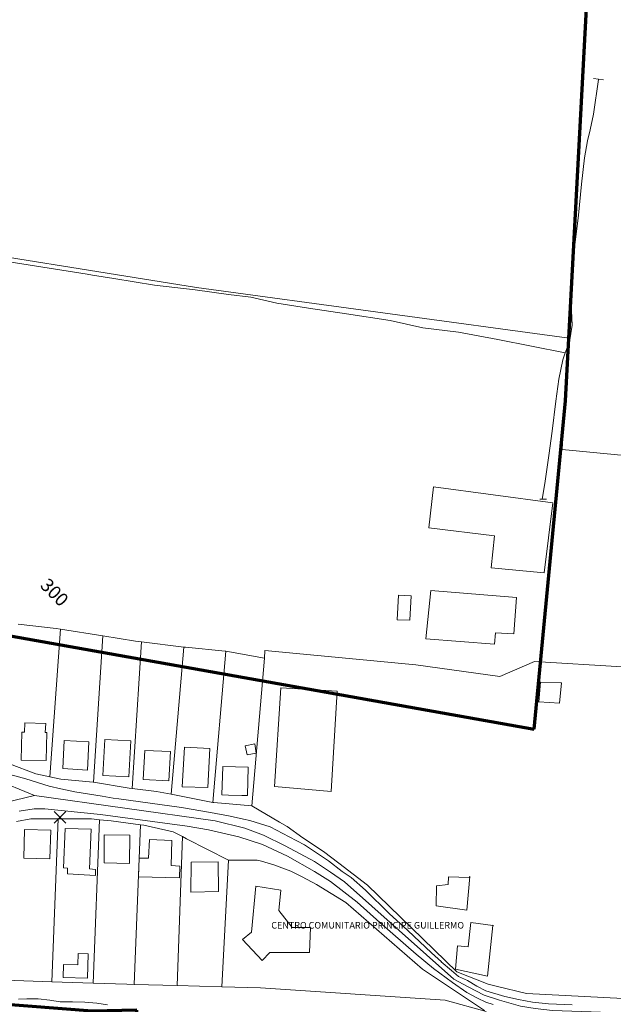
# Model space of a CAD drawing. Units: metres. Extents: x 297689 to 309020, y 6125986 to 6133200.
# Drawn here: x 305938 to 306118, y 6130929 to 6131227 of the extents above; entities that cross this region are included whole.
import ezdxf

# ---------------------------------------------------------------- set-up
doc = ezdxf.new("R2010")
doc.units = ezdxf.units.M
doc.layers.get('0').update_dxf_attribs({"lineweight": 13})
for name, color, linetype, lineweight in [('CALL-NO-PAV', 7, 'Continuous', 13), ('CONSTRUCCION', 7, 'Continuous', 13), ('DRENES', 5, 'Continuous', 13), ('LIMTE_URBANO', 7, 'LIMITE', 70), ('predios', 7, 'Continuous', 13), ('textos', 7, 'Continuous', 13)]:
    doc.layers.add(name, color=color, linetype=linetype, lineweight=lineweight)
doc.styles.get("Standard").update_dxf_attribs({"font": 'arial.ttf'})
doc.linetypes.add('LIMITE', pattern='A,0.3,[130,ltypeshp.shx,S=0.2,R=0,X=0,Y=0],0.3,-0.75', length=1.35)

# ---------------------------------------------------------------- blocks, each defined once
blk = doc.blocks.new('Punto en DXF')
at = {"color": 7, "linetype": 'Continuous', "lineweight": 5}
for points in [[(-0.71, -0.71, 0), (0.71, 0.71, 0)], [(-0.71, 0.71, 0), (0.71, -0.71, 0)]]:
    blk.add_polyline3d(points, dxfattribs=at)

msp = doc.modelspace()

# ---------------------------------------------------------------- linework, layer by layer
at = {"color": 7, "linetype": 'Continuous', "lineweight": 15}
for p, q in [((306112.2, 6131209.37), (306115.21, 6131209.03)), ((306095.9, 6131082.05), (306097.93, 6131082.05))]:
    msp.add_line(p, q, dxfattribs=at)
for points in [[(306113.68, 6131209.07), (306112.2, 6131198.61), (306111.15, 6131193.86), (306110.34, 6131190.51), (306109.46, 6131185.39), (306108.56, 6131177.41), (306107.67, 6131168.02), (306106.56, 6131159.04), (306105.84, 6131150.96), (306105.53, 6131139.01), (306105.67, 6131134.69), (306104.87, 6131129.66), (306103.62, 6131126.31)], [(306103.62, 6131126.31), (306102.85, 6131124.24), (306101.67, 6131118.4), (306100.8, 6131111.69), (306099.69, 6131102.62), (306098.66, 6131095.23), (306097.39, 6131086.8), (306096.6, 6131082.04)]]:
    msp.add_lwpolyline(points)
for points in [[(306113.68, 6131209.07), (306112.2, 6131198.61), (306111.15, 6131193.86), (306110.34, 6131190.51), (306109.46, 6131185.39), (306108.56, 6131177.41), (306107.67, 6131168.02), (306106.56, 6131159.04), (306105.84, 6131150.96), (306105.53, 6131139.01), (306105.67, 6131134.69), (306104.87, 6131129.66), (306103.62, 6131126.31)], [(305723.63, 6131188.05), (305799.42, 6131175.95), (305850.96, 6131168.13), (305902.38, 6131160.43), (305991.84, 6131146.13), (306104.83, 6131130.77), (306104.29, 6131127.01), (306102.65, 6131097.05), (306194.09, 6131088.25), (306194.58, 6131092.54)], [(306103.62, 6131126.31), (306083.23, 6131130.39), (306071.31, 6131132.6), (306060.51, 6131133.92), (306050.54, 6131136.13), (306037.3, 6131138.14), (306025.82, 6131139.89), (306016.25, 6131141.32), (306008.38, 6131143.22), (306001.57, 6131144), (305991.49, 6131145.39), (305979.15, 6131146.84), (305966.86, 6131148.87), (305960.37, 6131149.88), (305958.74, 6131150.18), (305762.47, 6131181.14), (305723.65, 6131187.38)], [(306103.62, 6131126.31), (306102.85, 6131124.24), (306101.67, 6131118.4), (306100.8, 6131111.69), (306099.69, 6131102.62), (306098.66, 6131095.23), (306097.39, 6131086.8), (306096.6, 6131082.04)], [(305942.83, 6130992.3), (305930.41, 6130997.35), (305917.41, 6131002.4), (305895.61, 6131009.33), (305883.97, 6131011.66), (305874.46, 6131013.02), (305865.54, 6131013.61), (305854.48, 6131013.41), (305845.36, 6131011.66), (305829.26, 6131006.22), (305814.01, 6131001.95)], [(305814.01, 6131001.95), (305826.45, 6130998.59), (305832.53, 6130995.68), (305843.1, 6130988.28), (305852.88, 6130984.58), (305865.04, 6130982.2), (305875.61, 6130981.14), (305884.07, 6130981.4), (305897.55, 6130982.72), (305916.31, 6130986.16), (305934.02, 6130990.13), (305942.83, 6130992.3)], [(305933.1, 6130999.26), (305940.12, 6130997.28), (305947.23, 6130995.11), (305950.74, 6130994.29), (305954.96, 6130993.36), (305963.27, 6130992.03), (305966.62, 6130991.45), (305968.36, 6130991.29), (305987.33, 6130988.61), (305996.15, 6130987.12), (306002.09, 6130986.01), (306006.09, 6130985.14), (306008.04, 6130984.7), (306014.23, 6130982.81), (306019.97, 6130979.77), (306024.61, 6130977.3), (306028.52, 6130974.72), (306031.92, 6130972.45), (306036.04, 6130969.25), (306038.72, 6130967.4), (306043.04, 6130963.6), (306050.23, 6130956.52), (306055.87, 6130951.44), (306063.05, 6130944.64), (306066.14, 6130941.91), (306066.02, 6130941.91), (306069.11, 6130939.3), (306071.24, 6130937.51), (306073.95, 6130936.22), (306076.8, 6130934.56), (306079.53, 6130933.14), (306085.35, 6130931.36), (306089.5, 6130930.53), (306093.66, 6130929.69), (306098.53, 6130929.22), (306105.75, 6130928.85)], [(306185.28, 6130922.52), (306128.93, 6130926.16), (306099.77, 6130927.16), (306094.53, 6130927.74), (306090.07, 6130928.52), (306083.66, 6130930.27), (306079.01, 6130931.82), (306074.16, 6130934.35), (306069.89, 6130936.68), (306036.77, 6130966.11), (306032.5, 6130969.03), (306027.65, 6130972.33), (306018.73, 6130976.99), (306012.13, 6130980.29), (306006.5, 6130982.43), (305997.58, 6130984.57), (305942.83, 6130992.3)], [(306081.79, 6130928.97), (306079.53, 6130929.69), (306077.04, 6130930.87), (306073.75, 6130932.58), (306069.42, 6130935.6), (306063.65, 6130939.92), (306058.42, 6130944.25), (306047.46, 6130953.84), (306040.54, 6130959.94), (306032.47, 6130966.23), (306027.59, 6130969.28), (306019.46, 6130973.93), (306011.91, 6130977.41), (306004.75, 6130979.74), (305995.46, 6130981.87), (305989.07, 6130982.94), (305962.79, 6130986.55), (305945.88, 6130988.24), (305942.64, 6130988.21), (305938.14, 6130987.57)], [(306081.67, 6130952.91), (306081.89, 6130952.88), (306081.68, 6130952.98), (306081.67, 6130952.91)]]:
    msp.add_lwpolyline(points, dxfattribs=at)
at = {"layer": 'CALL-NO-PAV'}
for points in [[(305933.1, 6130999.26), (305940.12, 6130997.28), (305947.23, 6130995.11), (305950.74, 6130994.29), (305954.96, 6130993.36), (305963.27, 6130992.03), (305966.62, 6130991.45), (305968.36, 6130991.29), (305987.33, 6130988.61), (305996.15, 6130987.12), (306002.09, 6130986.01), (306006.09, 6130985.14), (306008.04, 6130984.7), (306014.23, 6130982.81), (306019.97, 6130979.77), (306024.61, 6130977.3), (306028.52, 6130974.72), (306031.92, 6130972.45), (306036.04, 6130969.25), (306038.72, 6130967.4), (306043.04, 6130963.6), (306050.23, 6130956.52), (306055.87, 6130951.44), (306063.05, 6130944.64), (306066.14, 6130941.91), (306066.02, 6130941.91), (306069.11, 6130939.3), (306071.24, 6130937.51), (306073.95, 6130936.22), (306076.8, 6130934.56), (306079.53, 6130933.14), (306085.35, 6130931.36), (306089.5, 6130930.53), (306093.66, 6130929.69), (306098.53, 6130929.22), (306105.75, 6130928.85)], [(306081.79, 6130928.97), (306079.53, 6130929.69), (306077.04, 6130930.87), (306073.75, 6130932.58), (306069.42, 6130935.6), (306063.65, 6130939.92), (306058.42, 6130944.25), (306047.46, 6130953.84), (306040.54, 6130959.94), (306032.47, 6130966.23), (306027.59, 6130969.28), (306019.46, 6130973.93), (306011.91, 6130977.41), (306004.75, 6130979.74), (305995.46, 6130981.87), (305989.07, 6130982.94), (305962.79, 6130986.55), (305945.88, 6130988.24), (305942.64, 6130988.21), (305938.14, 6130987.57)]]:
    msp.add_lwpolyline(points, dxfattribs=at)
at = {"layer": 'CONSTRUCCION'}
for points in [[(306097.21, 6131059.68), (306081.2, 6131061.26), (306082.19, 6131070.88), (306062.28, 6131073.32), (306063.65, 6131085.73), (306099.81, 6131080.91), (306097.21, 6131059.68)], [(306097.21, 6131059.68), (306081.2, 6131061.26), (306082.19, 6131070.88), (306062.28, 6131073.32), (306063.65, 6131085.73), (306099.81, 6131080.91), (306097.21, 6131059.68)], [(306056.55, 6131045.37), (306052.7, 6131045.46), (306053.11, 6131052.96), (306056.93, 6131052.77), (306056.55, 6131045.37)], [(306056.55, 6131045.37), (306052.7, 6131045.46), (306053.11, 6131052.96), (306056.93, 6131052.77), (306056.55, 6131045.37)], [(306082.13, 6131038.11), (306082.48, 6131041.5), (306087.99, 6131041.27), (306088.8, 6131052.25), (306062.85, 6131054.4), (306061.35, 6131039.75), (306082.13, 6131038.11)], [(306082.13, 6131038.11), (306082.48, 6131041.5), (306087.99, 6131041.27), (306088.8, 6131052.25), (306062.85, 6131054.4), (306061.35, 6131039.75), (306082.13, 6131038.11)], [(306101.83, 6131020.22), (306095.63, 6131020.62), (306096.13, 6131026.6), (306102.27, 6131026.44), (306102.49, 6131026.36), (306101.83, 6131020.22)], [(306101.83, 6131020.22), (306095.63, 6131020.62), (306096.13, 6131026.6), (306102.27, 6131026.44), (306102.49, 6131026.36), (306101.83, 6131020.22)], [(306032.65, 6130993.51), (306015.48, 6130995.02), (306017.41, 6131024.92), (306034.47, 6131023.89), (306032.65, 6130993.51)], [(305946.35, 6131002.84), (305938.75, 6131002.94), (305938.9, 6131011.47), (305939.79, 6131011.47), (305939.89, 6131014.33), (305946.18, 6131014.1), (305946.05, 6131011.35), (305946.55, 6131011.33), (305946.35, 6131002.84)], [(305946.35, 6131002.84), (305938.75, 6131002.94), (305938.9, 6131011.47), (305939.79, 6131011.47), (305939.89, 6131014.33), (305946.18, 6131014.1), (305946.05, 6131011.35), (305946.55, 6131011.33), (305946.35, 6131002.84)], [(305958.83, 6130999.91), (305951.32, 6131000.48), (305951.81, 6131008.9), (305959.21, 6131008.52), (305958.83, 6130999.91)], [(305958.83, 6130999.91), (305951.32, 6131000.48), (305951.81, 6131008.9), (305959.21, 6131008.52), (305958.83, 6130999.91)], [(305971.33, 6130997.89), (305963.44, 6130998.3), (305964.09, 6131009.28), (305971.96, 6131008.81), (305971.33, 6130997.89)], [(305971.33, 6130997.89), (305963.44, 6130998.3), (305964.09, 6131009.28), (305971.96, 6131008.81), (305971.33, 6130997.89)], [(305983.44, 6130996.73), (305975.72, 6130997.1), (305976.18, 6131005.9), (305983.95, 6131005.56), (305983.44, 6130996.73)], [(305983.44, 6130996.73), (305975.72, 6130997.1), (305976.18, 6131005.9), (305983.95, 6131005.56), (305983.44, 6130996.73)], [(305995.31, 6130994.68), (305987.52, 6130994.92), (305988.2, 6131006.89), (305995.94, 6131006.5), (305995.31, 6130994.68)], [(305995.31, 6130994.68), (305987.52, 6130994.92), (305988.2, 6131006.89), (305995.94, 6131006.5), (305995.31, 6130994.68)], [(306007.18, 6131004.64), (306006.63, 6131007.32), (306009.51, 6131007.9), (306009.92, 6131005.13), (306007.18, 6131004.64)], [(306007.18, 6131004.64), (306006.63, 6131007.32), (306009.51, 6131007.9), (306009.92, 6131005.13), (306007.18, 6131004.64)], [(306007.31, 6130992.23), (306005.57, 6130992.29), (306001.53, 6130992.42), (305999.57, 6130992.47), (305999.87, 6131001.08), (306007.58, 6131000.85), (306007.31, 6130992.23)], [(306007.31, 6130992.23), (306005.57, 6130992.29), (306001.53, 6130992.42), (305999.57, 6130992.47), (305999.87, 6131001.08), (306007.58, 6131000.85), (306007.31, 6130992.23)], [(305947.46, 6130973.05), (305947.76, 6130981.79), (305939.73, 6130981.96), (305939.59, 6130973.26), (305947.46, 6130973.05)], [(305947.46, 6130973.05), (305947.76, 6130981.79), (305939.73, 6130981.96), (305939.59, 6130973.26), (305947.46, 6130973.05)], [(305961.29, 6130968), (305961.3, 6130969.91), (305959.4, 6130970.08), (305959.97, 6130982.06), (305952.1, 6130982.32), (305952.1, 6130982.27), (305951.58, 6130970.35), (305952.74, 6130970.23), (305952.74, 6130968.6), (305961.29, 6130968)], [(305961.29, 6130968), (305961.3, 6130969.91), (305959.4, 6130970.08), (305959.97, 6130982.06), (305952.1, 6130982.32), (305952.1, 6130982.27), (305951.58, 6130970.35), (305952.74, 6130970.23), (305952.74, 6130968.6), (305961.29, 6130968)], [(305971.54, 6130971.69), (305971.69, 6130980.3), (305963.93, 6130980.39), (305963.88, 6130971.91), (305971.54, 6130971.69)], [(305971.54, 6130971.69), (305971.69, 6130980.3), (305963.93, 6130980.39), (305963.88, 6130971.91), (305971.54, 6130971.69)], [(305986.69, 6130967.31), (305974.34, 6130967.66), (305974.5, 6130973.34), (305977.34, 6130973.32), (305977.6, 6130978.92), (305984.36, 6130978.69), (305984.21, 6130971.06), (305986.82, 6130970.9), (305986.69, 6130967.31)], [(305986.69, 6130967.31), (305974.34, 6130967.66), (305974.5, 6130973.34), (305977.34, 6130973.32), (305977.6, 6130978.92), (305984.36, 6130978.69), (305984.21, 6130971.06), (305986.82, 6130970.9), (305986.69, 6130967.31)], [(305990.19, 6130963.01), (305990.21, 6130972.13), (305998.48, 6130972.16), (305998.49, 6130963.2), (305990.19, 6130963.01)], [(305990.19, 6130963.01), (305990.21, 6130972.13), (305998.48, 6130972.16), (305998.49, 6130963.2), (305990.19, 6130963.01)], [(306073.8, 6130957.58), (306064.54, 6130958.82), (306064.56, 6130964.87), (306068.17, 6130965.37), (306068.22, 6130967.66), (306074.53, 6130967.47), (306074.7, 6130967.73), (306073.8, 6130957.58)], [(306073.8, 6130957.58), (306064.54, 6130958.82), (306064.56, 6130964.87), (306068.17, 6130965.37), (306068.22, 6130967.66), (306074.53, 6130967.47), (306074.7, 6130967.73), (306073.8, 6130957.58)], [(306011.79, 6130942.35), (306005.79, 6130948.65), (306008.5, 6130950.84), (306009.9, 6130964.83), (306017.43, 6130963.58), (306016.78, 6130957.44), (306020.85, 6130952.35), (306026.43, 6130952.35), (306026.07, 6130944.76), (306014.05, 6130944.72), (306011.79, 6130942.35)], [(306011.79, 6130942.35), (306005.79, 6130948.65), (306008.5, 6130950.84), (306009.9, 6130964.83), (306017.43, 6130963.58), (306016.78, 6130957.44), (306020.85, 6130952.35), (306026.43, 6130952.35), (306026.07, 6130944.76), (306014.05, 6130944.72), (306011.79, 6130942.35)], [(306081.67, 6130952.91), (306080.04, 6130937.54), (306070.33, 6130939.67), (306071.01, 6130946.75), (306074.18, 6130946.42), (306075.02, 6130953.86), (306081.67, 6130952.91)], [(306081.67, 6130952.91), (306080.04, 6130937.54), (306070.33, 6130939.67), (306071.01, 6130946.75), (306074.18, 6130946.42), (306075.02, 6130953.86), (306081.67, 6130952.91)], [(306081.67, 6130952.91), (306081.89, 6130952.88), (306081.68, 6130952.98), (306081.67, 6130952.91)], [(305958.88, 6130936.93), (305959.08, 6130944.35), (305956.01, 6130944.39), (305955.94, 6130941.03), (305951.52, 6130941.07), (305951.42, 6130937.2), (305958.88, 6130936.93)], [(305958.88, 6130936.93), (305959.08, 6130944.35), (305956.01, 6130944.39), (305955.94, 6130941.03), (305951.52, 6130941.07), (305951.42, 6130937.2), (305958.88, 6130936.93)]]:
    msp.add_lwpolyline(points, dxfattribs=at)
at = {"layer": 'DRENES'}
for points in [[(306103.62, 6131126.31), (306083.23, 6131130.39), (306071.31, 6131132.6), (306060.51, 6131133.92), (306050.54, 6131136.13), (306037.3, 6131138.14), (306025.82, 6131139.89), (306016.25, 6131141.32), (306008.38, 6131143.22), (306001.57, 6131144), (305991.49, 6131145.39), (305979.15, 6131146.84), (305966.86, 6131148.87), (305960.37, 6131149.88), (305958.74, 6131150.18), (305762.47, 6131181.14), (305610.68, 6131205.52), (305507.89, 6131220.59), (305507.26, 6131220.63)], [(305964.93, 6130928.88), (305961.63, 6130929.34), (305958.01, 6130929.72), (305954.28, 6130929.84), (305950.56, 6130929.84), (305947.45, 6130930.25), (305943.89, 6130930.69), (305940.42, 6130930.7), (305937.9, 6130930.57)]]:
    msp.add_lwpolyline(points, dxfattribs=at)
at = {"layer": 'LIMTE_URBANO', "ltscale": 18, "flags": 128}
msp.add_lwpolyline([(306083.25, 6128890.8), (306031.76, 6128874.44), (305989.4, 6128869.9), (305968.21, 6128865.37), (305944.39, 6128864.24), (305889.63, 6128614.87), (305845.34, 6128642.35), (305763.01, 6128692.65), (305686.9, 6128743.92), (305625.72, 6128777.61), (305575.76, 6128803.09), (305715.53, 6129019.58), (305738.03, 6129092.96), (305741.34, 6129107.09), (305750.33, 6129151.48), (305756.46, 6129181.34), (305767.03, 6129232.09), (305779.86, 6129295.33), (305784.81, 6129318.46), (305790.24, 6129345.85), (305793.65, 6129361.43), (305795.2, 6129370.11), (305795.28, 6129370.66), (305800.25, 6129417.16), (305801.52, 6129428.9), (305706.43, 6129420.07), (305675.85, 6129416.93), (305598.33, 6129410.11), (305567.55, 6129407.46), (305509.5, 6129402.15), (305503.93, 6129401.62), (305492.49, 6129399.77), (305483.32, 6129398.03), (305465.83, 6129393.55), (305395.16, 6129367.84), (305308.82, 6129336.91), (305224.9, 6129305.91), (305201.24, 6129297.96), (305177.78, 6129289.54), (305148.18, 6129281.85), (305101.12, 6129277.39), (305090.06, 6129277.39), (305072.74, 6129276.64), (305053.09, 6129275.5), (304909.28, 6129270.52), (304802.78, 6129266.94), (304722.64, 6129264.52), (304679.98, 6129262.53), (304583.4, 6129259.38), (304485.47, 6129255.82), (304466.19, 6129255.15), (304451.35, 6129254.64), (304433.52, 6129254.64), (304414, 6129257.94), (304393.76, 6129260.83), (304316.1, 6129273.93), (304278.89, 6129279.94), (304217.72, 6129290.24), (304195.73, 6129294.33), (304173.93, 6129297.69), (304147.7, 6129301.22), (304113.84, 6129305.28), (304084.11, 6129308.31), (303997.19, 6129317.42), (303992.24, 6129317.86), (303858.29, 6129332.06), (303806.06, 6129337.23), (303726.13, 6129345.4), (303698.8, 6129348.37), (303640.05, 6129354.76), (303581.64, 6129361.11), (303561.4, 6129363.19), (303507.97, 6129368.4), (303491.09, 6129368.73), (303482.7, 6129368.73), (303480.61, 6129368.42), (303471.42, 6129366.32), (303465.51, 6129364.27), (303452.02, 6129358.88), (303428.33, 6129345.31), (303392.16, 6129322.72), (303353.24, 6129298.42), (303282.56, 6129256.34), (303256.7, 6129244.88), (303228.7, 6129231.13), (303204.05, 6129243.43), (303178.33, 6129252.52), (303157.43, 6129263.21), (303131.72, 6129271.77), (303108.14, 6129272.3), (303067.42, 6129279.26), (303023.69, 6129284.71), (302965.29, 6129291.13), (302884.92, 6129303.97), (302821.44, 6129305.01), (302758.22, 6129303.41), (302720.17, 6129303.41), (302688.03, 6129308.22), (302651.86, 6129310.43), (302613.29, 6129307.22), (302581.14, 6129308.29), (302539.88, 6129307.22), (302505.82, 6129302.79), (302471.53, 6129299.05), (302437.77, 6129287.28), (302411.52, 6129278.19), (302375.62, 6129267.5), (302337.04, 6129251.45), (302290.96, 6129239.15), (302217.86, 6129223.6), (302146.89, 6129223.63), (302120.1, 6129221.49), (302084.21, 6129215.61), (302039.73, 6129216.68), (302003.56, 6129219.35), (301975.16, 6129222.02), (301949.44, 6129222.02), (301910.87, 6129221.49), (301885.15, 6129213.47), (301849.79, 6129207.05), (301813.89, 6129204.91), (301776.92, 6129209.19), (301731.65, 6129218.78), (301689.65, 6129219.19), (301662.86, 6129224.54), (301630.17, 6129224.54), (301594.28, 6129225.61), (301551.77, 6129204.56), (301521.76, 6129192.79), (301485.99, 6129172.68), (301465.55, 6129134.01), (301464.77, 6129099.93), (301471.21, 6129042.41), (301465.62, 6129013.75), (301431.66, 6128946.8), (301406.44, 6128908.74), (301371.88, 6128894.32), (301333.55, 6128878.01), (301303.83, 6128852.17), (301269.8, 6128841.73), (301219.46, 6128821.9), (301182.37, 6128782.24), (301118.78, 6128734.64), (301048.18, 6128700.21), (300984.65, 6128667.79), (300926.07, 6128616.19), (300880.38, 6128567.59), (300851.84, 6128512.35), (300807.79, 6128433.53), (300779.25, 6128371.16), (300757.85, 6128328.39), (300731.04, 6128252.7), (300708.45, 6128211.12), (300685.85, 6128184.99), (300662.66, 6128167.76), (300636.5, 6128156.48), (300607.96, 6128150.54), (300538.18, 6128134.24), (300490.61, 6128118.79), (300457.32, 6128114.04), (300432.34, 6128109.29), (300409.16, 6128100.97), (300389.53, 6128089.69), (300368.13, 6128083.75), (300346.13, 6128081.37), (300299.4, 6128064.55), (300260.75, 6128055.64), (300230.43, 6128048.51), (300197.13, 6128045.54), (300173.94, 6128040.79), (300154.32, 6128034.25), (300137.68, 6128032.47), (300126.38, 6128026.53), (300091.3, 6127996.83), (300053.84, 6127971.29), (300024.11, 6127954.06), (299967.33, 6127926.36), (299931.65, 6127900.22), (299905.49, 6127883), (299879.92, 6127866.37), (299857.33, 6127844.98), (299834.14, 6127819.44), (299801.44, 6127803.4), (299775.88, 6127786.77), (299758.63, 6127768.36), (299749.12, 6127754.7), (299743.63, 6127709.8), (299740.66, 6127669.4), (299731.74, 6127627.83), (299729.95, 6127591.59), (299731.13, 6127510.39), (299733.51, 6127474.16), (299729.94, 6127429.02), (299722.81, 6127376.15), (299717.46, 6127349.42), (299707.76, 6127325.33), (299691.12, 6127310.48), (299667.93, 6127305.13), (299640.58, 6127303.35), (299599.55, 6127290.88), (299568.04, 6127287.91), (299533.56, 6127285.53), (299506.21, 6127280.19), (299474.1, 6127280.19), (299408.24, 6127277.87), (299368.41, 6127282.03), (299337.49, 6127289.75), (299300.03, 6127303.42), (299260.2, 6127320.64), (299227.49, 6127340.24), (299181.71, 6127357.47), (299138.31, 6127369.35), (299088.37, 6127377.66), (299041.99, 6127384.2), (299005.72, 6127382.42), (298960.78, 6127363.33), (298916.78, 6127340.76), (298887.06, 6127319.97), (298848.41, 6127303.93), (298797.87, 6127261.16), (298768.14, 6127228.49), (298752.09, 6127186.32), (298710.27, 6127102.1), (298689.46, 6127042.11), (298666.27, 6126986.87), (298641.85, 6126908.55), (298631.74, 6126872.91), (298635.31, 6126838.46), (298632.93, 6126796.88), (298633.52, 6126761.24), (298631.52, 6126670.78), (298649.49, 6126595.96), (298653.98, 6126524.14), (298653.98, 6126461.3), (298625.52, 6126377.51), (298588.08, 6126299.71), (298526.68, 6126238.36), (298486.24, 6126194.97), (298282.55, 6126444.84), (298011.47, 6126774.02), (297898.85, 6126915.6), (298156.46, 6127137.04), (298571.69, 6127486.51), (298704.03, 6127614.16), (298957.41, 6127823.29), (299093.09, 6127939.83), (299231.23, 6128059.69), (299273.05, 6128096.26), (299392.4, 6128206.51), (299447.29, 6128279.86), (299494.09, 6128370.24), (299576.35, 6128533.66), (299709.35, 6128807.76), (299852.05, 6129092.1), (300085.91, 6129539.18), (300401.73, 6130183.26), (300661.3, 6130679.5), (300833.95, 6131024.41), (301117.37, 6131614.09), (301466.39, 6132280.97), (301907.4, 6133058.04), (302114.28, 6132963.1), (301581.48, 6132018.11), (301159.7, 6131186.44), (301083.76, 6131032.97), (300980.46, 6130826.72), (300861.33, 6130589.18), (300755.46, 6130376.72), (300717.96, 6130301.79), (300635.28, 6130136.05), (300486.66, 6129837.66), (300386.34, 6129636.32), (300313.57, 6129490.42), (300288.5, 6129439.62), (300232.44, 6129328.49), (300215.83, 6129295.43), (300221.3, 6129296.95), (300232.67, 6129299.47), (300246.57, 6129298.84), (300267.42, 6129293.16), (300287.01, 6129286.22), (300307.23, 6129287.48), (300327.45, 6129284.32), (300360.94, 6129274.22), (300376.11, 6129270.44), (300399.48, 6129269.8), (300428.55, 6129260.97), (300465.2, 6129254.02), (300485.42, 6129250.87), (300506.9, 6129245.82), (300529.65, 6129242.03), (300548.61, 6129232.56), (300565.03, 6129231.3), (300582.73, 6129234.45), (300605.47, 6129238.24), (300619.26, 6129238.87), (300654.21, 6129242.79), (300716.64, 6129255.34), (300742.17, 6129261.62), (300766.51, 6129275.35), (300795.47, 6129283.68), (300817.46, 6129295.06), (300825.71, 6129297.81), (300832.77, 6129298.2), (300850.44, 6129299.37), (300871.26, 6129302.9), (300891.28, 6129308), (300906.6, 6129313.1), (300920.73, 6129318.2), (300929.37, 6129320.17), (300943.9, 6129315.85), (300959.61, 6129313.5), (300989.24, 6129310.39), (301004.16, 6129308.83), (301016.72, 6129308.43), (301028.5, 6129311.57), (301039.5, 6129316.28), (301052.46, 6129320.99), (301067.77, 6129326.87), (301079.55, 6129332.36), (301090.94, 6129337.46), (301097.61, 6129340.99), (301105.47, 6129344.52), (301113.71, 6129345.31), (301121.57, 6129345.31), (301130.21, 6129345.31), (301141.2, 6129342.95), (301151.8, 6129342.56), (301160.65, 6129344.56), (301173.61, 6129346.12), (301186.57, 6129351.62), (301197.57, 6129354.36), (301203.46, 6129356.32), (301221.91, 6129355.54), (301235.65, 6129353.97), (301242.72, 6129352.01), (301256.47, 6129344.95), (301268.64, 6129339.46), (301281.2, 6129336.32), (301296.91, 6129333.57), (301303.98, 6129333.96), (301318.11, 6129332.79), (301328.32, 6129330.43), (301335.39, 6129326.12), (301348.58, 6129319), (301384.75, 6129323.57), (301442.7, 6129328.39), (301446.57, 6129328.82), (301449.96, 6129329.56), (301458.09, 6129331.98), (301464.12, 6129334.56), (301536.12, 6129369.47), (301575.66, 6129388.69), (301633.4, 6129417.63), (301667.76, 6129432.78), (301693.76, 6129442.78), (301713.65, 6129448.57), (301732.6, 6129454.09), (301776.88, 6129463.83), (301811.77, 6129469.71), (301846.34, 6129475.55), (301874.66, 6129479.06), (301935.73, 6129487.1), (301972.12, 6129492.08), (302026.11, 6129498.49), (302058.69, 6129500.38), (302092.74, 6129500.78), (302123.43, 6129499.42), (302160.89, 6129494.44), (302263.07, 6129478.33), (302369.54, 6129460.87), (302385.67, 6129458.87), (302391.04, 6129458.59), (302420.94, 6129457.53), (302445.29, 6129457.89), (302480.38, 6129460.07), (302526.76, 6129463.28), (302573.86, 6129466.54), (302640.98, 6129470.88), (302667.43, 6129472.7), (302695.86, 6129473.96), (302741.13, 6129474.08), (302771.36, 6129472.85), (302814.52, 6129468.49), (302846.35, 6129465.12), (302944.39, 6129454.43), (302999.34, 6129448.11), (303049.62, 6129442.38), (303078.4, 6129439.64), (303082.54, 6129439.55), (303105.37, 6129439.7), (303109.22, 6129440.09), (303128.06, 6129442.71), (303139.56, 6129445.27), (303149.82, 6129448.54), (303163.73, 6129454.7), (303176.99, 6129460.58), (303233.74, 6129494.37), (303270.62, 6129517.4), (303310.49, 6129542.29), (303351.9, 6129566.01), (303385.27, 6129579.35), (303408.12, 6129587.28), (303437.82, 6129594.05), (303465.39, 6129598.23), (303493.35, 6129598.23), (303521.12, 6129597.69), (303568.11, 6129593.21), (303646.34, 6129584.93), (303646.34, 6129584.93), (303664.87, 6129582.92), (303717.34, 6129577.21), (303719.51, 6129583.9), (303735.6, 6129631.82), (303741.22, 6129651.02), (303757.1, 6129700.11), (303765.38, 6129727.48), (303774.74, 6129755.21), (303779.71, 6129777.57), (303785.67, 6129806.09), (303808.48, 6129911.38), (303815.12, 6129911.38), (303847.14, 6129912.59), (303863.36, 6129908.53), (303868.6, 6129908.35), (303880.09, 6129907.99), (303894.77, 6129907.61), (303915.62, 6129906.72), (303943.2, 6129904.12), (303963.91, 6129899.91), (303990.87, 6129897.02), (304018.19, 6129901.92), (304036.14, 6129906.1), (304074.3, 6129907.57), (304103.49, 6129897.36), (304118.64, 6129890.63), (304135.12, 6129882.7), (304149.3, 6129873.8), (304166.23, 6129865.06), (304169.45, 6129862.45), (304174.56, 6129860.55), (304201.06, 6129848.05), (304215.56, 6129842.57), (304238.95, 6129831.07), (304242.91, 6129829.57), (304245.66, 6129836.83), (304251.06, 6129852.73), (304254.64, 6129864.38), (304272.17, 6129946.37), (304288.08, 6130015.63), (304291.72, 6130031.4), (304297.45, 6130046.26), (304302.82, 6130062.34), (304308.31, 6130074.77), (304315.14, 6130072.19), (304338.47, 6130060.72), (304340.85, 6130059.82), (304364.33, 6130050.72), (304388.09, 6130049.09), (304431.81, 6130036.6), (304437.66, 6130035.01), (304446.49, 6130034.52), (304482.98, 6130027.23), (304498.35, 6130024.07), (304503.86, 6130022.87), (304543.15, 6130035.21), (304555.12, 6130039.01), (304577.75, 6130046.77), (304584.74, 6130049.1), (304598.9, 6130055.24), (304635.97, 6130069.02), (304672.53, 6130079.56), (304684.71, 6130082.72), (304712.55, 6130092.16), (304737.37, 6130097.31), (304828.25, 6130115.31), (304828.25, 6130115.31), (304854.61, 6130119.05), (304894.86, 6130118.12), (304900.99, 6130117.91), (304916.66, 6130118.62), (304929.39, 6130121.12), (304960.17, 6130124.77), (304979.99, 6130126.31), (305003.05, 6130127.67), (305035.14, 6130127.23), (305048.38, 6130126.17), (305052.41, 6130126.02), (305057.73, 6130125.82), (305083.41, 6130124.89), (305096.3, 6130123.17), (305117.25, 6130124.37), (305142.12, 6130124.37), (305172.87, 6130123.52), (305213.04, 6130118.17), (305265.66, 6130105.74), (305267.18, 6130105.08), (305277.64, 6130105.27), (305310.37, 6130103.71), (305335.97, 6130100.34), (305358.04, 6130096.71), (305372.79, 6130093.55), (305398.91, 6130093.55), (305436.33, 6130089.54), (305466.36, 6130093.92), (305494.65, 6130093.61), (305495.56, 6130093.64), (305517.31, 6130096.31), (305548.84, 6130098.9), (305560.85, 6130098.73), (305584.42, 6130104.31), (305589.48, 6130105.11), (305592.2, 6130105.86), (305626.6, 6130112.51), (305662.71, 6130116.35), (305689.97, 6130116.68), (305708.32, 6130116.68), (305715.11, 6130118.66), (305779.03, 6130123.8), (305821.58, 6130121.98), (305824.49, 6130158.66), (305826.08, 6130197.35), (305829.88, 6130248.06), (305832.71, 6130279.51), (305908.4, 6130276.23), (305973.77, 6130927.23), (305960.21, 6130926.93), (305887.38, 6130932.69), (305757.69, 6130938.96), (305757.73, 6131065.09), (305893.15, 6131048.11), (306094.18, 6131012.33), (306103.7, 6131111.84), (306110.17, 6131232.53), (306117.67, 6131326.23), (306122.08, 6131370.6), (306127.25, 6131449.71), (306326.83, 6131436.66), (306321.43, 6131354.19), (306319.42, 6131308.11), (306314.24, 6131227.39), (306314.24, 6131227.39), (306314.24, 6131227.39), (306314.24, 6131227.39), (306314.24, 6131227.39), (306947.64, 6131236.88), (306932.81, 6130211.36), (306927.53, 6130020.8), (306927.53, 6130020.8), (306927.53, 6130020.8), (306927.53, 6130020.8), (306927.53, 6130020.8), (306927.53, 6130020.8), (307091.68, 6130016.99), (307091.68, 6130016.99), (307091.68, 6130016.99), (307091.68, 6130016.99), (307091.68, 6130016.99), (307091.68, 6130016.99), (307186.03, 6130007.45), (307186.03, 6130007.45), (307186.03, 6130007.45), (307298.8, 6129991.39), (307298.8, 6129991.39), (307377.34, 6129981.09), (307492.54, 6129963.39), (307618.01, 6129940.38), (307657.2, 6129940.81), (307657.2, 6129940.81), (307675.1, 6129722.51), (307675.1, 6129722.51), (307667.3, 6129592), (307667.3, 6129592), (307538.21, 6129589.56), (307453.73, 6129585.74), (307418.99, 6129584.63), (307344.55, 6129581.53), (307323.18, 6129580.33), (307179.14, 6129567.81), (307142.65, 6129564.27), (307035.2, 6129554.38), (306933.4, 6129545.88), (306850.4, 6129538.59), (306819.81, 6129535.5), (306740.47, 6129528.28), (306638.53, 6129519.35), (306553.62, 6129511.52), (306511.46, 6129508.05), (306471.11, 6129503.52), (306444.8, 6129500.53), (306425.18, 6129498.65), (306376.66, 6129491.94), (306344.52, 6129486.85), (306280.62, 6129477.8), (306189.44, 6129464.98), (306187.36, 6129464.7), (306184.83, 6129439.4), (306178.09, 6129376.64), (306172.26, 6129322.18), (306170.2, 6129308.49), (306166.46, 6129287.5), (306162.27, 6129268.35), (306157, 6129241.73), (306151.87, 6129217.77), (306139.24, 6129155.57), (306128.59, 6129104.43), (306122.68, 6129075.58), (306112.63, 6129025.97), (306106.65, 6129000.47), (306083.25, 6128890.8)], dxfattribs=at)
at = {"layer": 'predios', "color": 7, "linetype": 'Continuous', "lineweight": 15}
for p, q in [((305947.46, 6130997.96), (305950.64, 6131042.65)), ((305950.64, 6131042.65), (305963.48, 6131040.63)), ((305960.65, 6130996.3), (305963.48, 6131040.63)), ((305972.42, 6130994.36), (305975.16, 6131038.84)), ((305975.16, 6131038.84), (305988.03, 6131037.23)), ((305984.2, 6130992.65), (305988.03, 6131037.23)), ((305996.8, 6130990.18), (306000.75, 6131035.99)), ((306000.75, 6131035.99), (306012.43, 6131033.9)), ((306008.68, 6130989.12), (306012.43, 6131033.9)), ((305996.8, 6130990.18), (305984.2, 6130992.65)), ((305949.98, 6130985.19), (305948.01, 6130935.88)), ((305960.54, 6130935.46), (305962.48, 6130984.94)), ((305974.91, 6130983.41), (305973, 6130935.05)), ((305987.61, 6130979.85), (305986.06, 6130934.69)), ((306001.53, 6130972.71), (305999.6, 6130934.32)), ((305960.54, 6130935.46), (305948.01, 6130935.88)), ((305986.06, 6130934.69), (305973, 6130935.05)), ((305999.6, 6130934.32), (305986.06, 6130934.69))]:
    msp.add_line(p, q, dxfattribs=at)
at = {"layer": 'predios'}
for points in [[(305507.34, 6131221.38), (305602.09, 6131207.37), (305703.99, 6131191.19), (305799.42, 6131175.95), (305850.96, 6131168.13), (305902.38, 6131160.43), (305991.84, 6131146.13), (306104.83, 6131130.77), (306104.29, 6131127.01), (306102.65, 6131097.05), (306194.09, 6131088.25), (306194.58, 6131092.54)], [(305937.83, 6131044.2), (305949.32, 6131042.86), (305950.64, 6131042.65)], [(305947.46, 6130997.96), (305950.64, 6131042.65)], [(305950.64, 6131042.65), (305963.48, 6131040.63)], [(305960.65, 6130996.3), (305963.48, 6131040.63)], [(305963.48, 6131040.63), (305973.4, 6131039.06), (305975.16, 6131038.84)], [(305972.42, 6130994.36), (305975.16, 6131038.84)], [(305975.16, 6131038.84), (305988.03, 6131037.23)], [(305984.2, 6130992.65), (305988.03, 6131037.23)], [(305988.03, 6131037.23), (305988.49, 6131037.17), (306000.52, 6131036.03), (306000.75, 6131035.99)], [(305996.8, 6130990.18), (306000.75, 6131035.99)], [(306000.75, 6131035.99), (306012.43, 6131033.9)], [(306012.43, 6131033.9), (306012.62, 6131036.22), (306058.3, 6131031.88), (306083.78, 6131028.34), (306094.3, 6131032.89), (306120.86, 6131031.22), (306154.88, 6131028.76)], [(306008.68, 6130989.12), (306012.43, 6131033.9)], [(305947.46, 6130997.96), (305943.15, 6130998.88), (305935.18, 6131001.87), (305934.88, 6131001.97)], [(305960.65, 6130996.3), (305960.52, 6130996.32), (305950.73, 6130997.26), (305947.46, 6130997.96)], [(305972.42, 6130994.36), (305971.49, 6130994.47), (305960.65, 6130996.3)], [(305984.2, 6130992.65), (305979.77, 6130993.52), (305972.42, 6130994.36)], [(305996.8, 6130990.18), (305984.2, 6130992.65)], [(306008.68, 6130989.12), (305997.12, 6130990.12), (305996.8, 6130990.18)], [(306150.48, 6130929.28), (306091.91, 6130932.35), (306082.7, 6130934.57), (306080.22, 6130935.11), (306070.8, 6130938.88), (306053.56, 6130955.57), (306043.72, 6130965.09), (306034.99, 6130971.83), (306030.34, 6130975.29), (306024.06, 6130979.47), (306019.3, 6130982.93), (306017, 6130984.21), (306008.68, 6130989.12)], [(305949.98, 6130985.19), (305941.64, 6130985.2), (305937.3, 6130984.37)], [(305949.98, 6130985.19), (305948.01, 6130935.88)], [(305962.48, 6130984.94), (305960.06, 6130985.18), (305949.98, 6130985.19)], [(305960.54, 6130935.46), (305962.48, 6130984.94)], [(305974.91, 6130983.41), (305966.05, 6130984.58), (305962.48, 6130984.94)], [(305974.91, 6130983.41), (305973, 6130935.05)], [(305987.61, 6130979.85), (305984.81, 6130981.31), (305975.88, 6130983.28), (305974.91, 6130983.41)], [(305987.61, 6130979.85), (305986.06, 6130934.69)], [(306001.53, 6130972.71), (305988.89, 6130979.19), (305987.61, 6130979.85)], [(306001.53, 6130972.71), (305999.6, 6130934.32)], [(306079.19, 6130927.21), (306060.34, 6130939.72), (306037.11, 6130959.88), (306028.26, 6130965.3), (306023.89, 6130967.69), (306020.5, 6130969.32), (306015.31, 6130971.3), (306011.54, 6130972.43), (306010.3, 6130972.71), (306001.53, 6130972.71)], [(305948.01, 6130935.88), (305936.77, 6130936.26), (305935.11, 6130936.4)], [(305960.54, 6130935.46), (305948.01, 6130935.88)], [(305973, 6130935.05), (305970.79, 6130935.11), (305960.54, 6130935.46)], [(305986.06, 6130934.69), (305973, 6130935.05)], [(305999.6, 6130934.32), (305986.06, 6130934.69)], [(306079.64, 6130926.91), (306067.19, 6130930.25), (306011.3, 6130934), (305999.6, 6130934.32)]]:
    msp.add_lwpolyline(points, dxfattribs=at)
at = {"layer": 'predios', "color": 7, "linetype": 'Continuous', "lineweight": 15}
for points in [[(305937.83, 6131044.2), (305949.32, 6131042.86), (305950.64, 6131042.65)], [(305963.48, 6131040.63), (305973.4, 6131039.06), (305975.16, 6131038.84)], [(305988.03, 6131037.23), (305988.49, 6131037.17), (306000.52, 6131036.03), (306000.75, 6131035.99)], [(306012.43, 6131033.9), (306012.62, 6131036.22), (306058.3, 6131031.88), (306083.78, 6131028.34), (306094.3, 6131032.89), (306120.86, 6131031.22), (306154.88, 6131028.76)], [(305947.46, 6130997.96), (305943.15, 6130998.88), (305935.18, 6131001.87), (305934.88, 6131001.97)], [(305960.65, 6130996.3), (305960.52, 6130996.32), (305950.73, 6130997.26), (305947.46, 6130997.96)], [(305972.42, 6130994.36), (305971.49, 6130994.47), (305960.65, 6130996.3)], [(305984.2, 6130992.65), (305979.77, 6130993.52), (305972.42, 6130994.36)], [(306008.68, 6130989.12), (305997.12, 6130990.12), (305996.8, 6130990.18)], [(306150.48, 6130929.28), (306091.91, 6130932.35), (306082.7, 6130934.57), (306080.22, 6130935.11), (306070.8, 6130938.88), (306053.56, 6130955.57), (306043.72, 6130965.09), (306034.99, 6130971.83), (306030.34, 6130975.29), (306024.06, 6130979.47), (306019.3, 6130982.93), (306017, 6130984.21), (306008.68, 6130989.12)], [(305949.98, 6130985.19), (305941.64, 6130985.2), (305937.3, 6130984.37)], [(305962.48, 6130984.94), (305960.06, 6130985.18), (305949.98, 6130985.19)], [(305974.91, 6130983.41), (305966.05, 6130984.58), (305962.48, 6130984.94)], [(305987.61, 6130979.85), (305984.81, 6130981.31), (305975.88, 6130983.28), (305974.91, 6130983.41)], [(306001.53, 6130972.71), (305988.89, 6130979.19), (305987.61, 6130979.85)], [(306079.19, 6130927.21), (306060.34, 6130939.72), (306037.11, 6130959.88), (306028.26, 6130965.3), (306023.89, 6130967.69), (306020.5, 6130969.32), (306015.31, 6130971.3), (306011.54, 6130972.43), (306010.3, 6130972.71), (306001.53, 6130972.71)], [(305948.01, 6130935.88), (305936.77, 6130936.26), (305935.11, 6130936.4)], [(305973, 6130935.05), (305970.79, 6130935.11), (305960.54, 6130935.46)], [(306079.64, 6130926.91), (306067.19, 6130930.25), (306011.3, 6130934), (305999.6, 6130934.32)]]:
    msp.add_lwpolyline(points, dxfattribs=at)

# ---------------------------------------------------------------- block references
at = {"layer": 'predios', "color": 7, "lineweight": 0, "xscale": 2.5, "yscale": 2.5, "zscale": 2.5}
msp.add_blockref('Punto en DXF', (305950.53, 6130985.64), dxfattribs=at)

# ---------------------------------------------------------------- texts
at = {"layer": 'textos'}
msp.add_text('300', height=4, rotation=314.61, dxfattribs=at).set_placement((305944.24, 6131055.63, 304))
msp.add_text('CENTRO COMUNITARIO PRINCIPE GUILLERMO', height=2, dxfattribs=at).set_placement((306014.54, 6130951.98))

doc.saveas('drawing.dxf')
